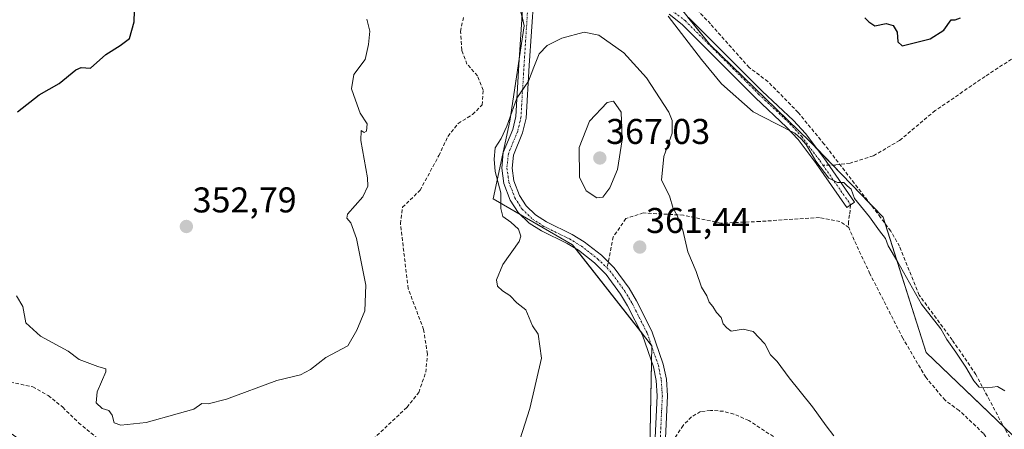
# Model space of a CAD drawing. Units: metres. Extents: x 598120 to 601599, y 4664346 to 4666708.
# Drawn here: x 599132 to 599408, y 4664765 to 4664880 of the extents above; entities that cross this region are included whole.
import ezdxf
from ezdxf.enums import TextEntityAlignment as Align

# ---------------------------------------------------------------- set-up
doc = ezdxf.new("R2010")
doc.units = ezdxf.units.M
doc.header["$MEASUREMENT"] = 0
doc.linetypes.add('TRAZO_Y_PUNTO', pattern=[1, 0.5, -0.25, 0, -0.25])
doc.linetypes.add('TRAZOSX2', pattern=[1.5, 1, -0.5])
for name, color, linetype, lineweight in [('Camino', 19, 'Continuous', 0), ('Camino Cxs', 19, 'Continuous', 0), ('Camino eje', 39, 'TRAZO_Y_PUNTO', 13), ('Carátula', 7, 'Continuous', 5), ('Corriente artificial lineal', 5, 'TRAZOSX2', 13), ('Cultivos leñosos', 92, 'Continuous', 0), ('Cultivos leñosos CxS', 92, 'Continuous', 0), ('Curva de nivel maestra', 36, 'Continuous', 30), ('Curva de nivel normal', 36, 'Continuous', 0), ('Pastizal CxS', 92, 'Continuous', 0), ('Pista no pavimentada', 254, 'Continuous', 13), ('Pista no pavimentada Cxs', 254, 'Continuous', 0), ('Pista pavimentada eje', 135, 'TRAZO_Y_PUNTO', 0), ('Punto de cota en terreno', 7, 'Continuous', 0), ('Rótulo de punto de cota en terreno', 19, 'Continuous', 0), ('Senda', 19, 'TRAZOSX2', 0)]:
    doc.layers.add(name, color=color, linetype=linetype, lineweight=lineweight)
doc.styles.add('Arial', font='txt', dxfattribs={"height": 0.2})

# ---------------------------------------------------------------- blocks, each defined once
blk = doc.blocks.new('*U153')
at = {"layer": 'Cultivos leñosos CxS', "color": 92, "linetype": 'Continuous', "lineweight": 0}
for points in [[(599556.83, 4664696.79, 365.98), (599539.47, 4664699.34, 365.72), (599530.78, 4664700.61, 366.09), (599490.34, 4664696.8, 365.71), (599459.72, 4664695.05, 364.66), (599435.58, 4664735.86, 359.2), (599410.73, 4664763.32, 356.79), (599386.47, 4664786.52, 356.69), (599374.4, 4664824.46, 354.53), (599353.86, 4664845.61, 354.68), (599325.86, 4664872.75, 353.88), (599287.37, 4664920.89, 351.71)], [(599266.98, 4664906.55, 355.67), (599273.81, 4664878.05, 358.51), (599269.81, 4664851.29, 359.73), (599265.1, 4664829.59, 359.33), (599287.36, 4664816.72, 360.94), (599309.61, 4664788.39, 361.55), (599308.9, 4664754.68, 363.07), (599301.87, 4664720.24, 364.49), (599283.07, 4664705.29, 364.13), (599249.51, 4664699.64, 364.47), (599208.91, 4664697.67, 363.87), (599190.74, 4664704.7, 363.55), (599177.62, 4664715.21, 362.38), (599148.75, 4664739.72, 360.52), (599142.62, 4664754.6, 359.8), (599130.33, 4664763.72, 359.91)]]:
    blk.add_polyline3d(points, dxfattribs=at)
blk = doc.blocks.new('*U181')
at = {"layer": 'Curva de nivel maestra', "color": 36, "linetype": 'Continuous', "lineweight": 30}
for points in [[(599131.77, 4664853.93, 350), (599137.9, 4664858.68, 350), (599143.46, 4664861.89, 350), (599148.14, 4664865.68, 350), (599149.66, 4664866.36, 350), (599152.22, 4664866.12, 350), (599156.52, 4664869.95, 350), (599160.62, 4664872.49, 350), (599163.2, 4664874.49, 350), (599164.52, 4664879.11, 350), (599164.92, 4664891.66, 350)], [(599369.28, 4664880.21, 350), (599370.36, 4664879.1, 350), (599372.04, 4664878.01, 350), (599375.19, 4664878.66, 350), (599377.24, 4664878.09, 350), (599378.34, 4664876.23, 350), (599378.46, 4664873.54, 350), (599379.69, 4664872.46, 350), (599387.59, 4664874.4, 350), (599391.39, 4664876.77, 350), (599393.43, 4664879.71, 350), (599394.58, 4664879.73, 350), (599396.06, 4664880.28, 350)]]:
    blk.add_polyline3d(points, dxfattribs=at)
blk = doc.blocks.new('5PATER')
at = {"layer": 'Carátula', "linetype": 'Continuous', "lineweight": 5}
h = blk.add_hatch(color=250, dxfattribs=at)
edge = h.paths.add_edge_path()
edge.add_ellipse((0, 0.01), major_axis=(-1.33, -1.34), ratio=0.999422, start_angle=0, end_angle=360)

msp = doc.modelspace()

# ---------------------------------------------------------------- linework, layer by layer
at = {"layer": 'Camino', "color": 19, "linetype": 'Continuous', "lineweight": 0}
msp.add_polyline3d([(599319.85, 4664880.38, 353.66), (599340.5, 4664859.77, 353.73), (599349.23, 4664851.55, 354.06), (599352.6, 4664847.85, 354.29), (599357.72, 4664841.05, 354.19), (599366.37, 4664828.65, 354.97), (599364.19, 4664827.12, 355.73), (599355.57, 4664839.49, 354.93), (599350.54, 4664846.15, 355.5), (599347.33, 4664849.68, 354.86), (599338.65, 4664857.86, 354.14), (599318.08, 4664878.38, 354.42), (599314.38, 4664881.27, 354.83)], dxfattribs=at)
at = {"layer": 'Camino Cxs', "color": 19, "linetype": 'Continuous', "lineweight": 0}
msp.add_polyline3d([(599319.85, 4664880.38, 353.66), (599340.5, 4664859.77, 353.73), (599349.23, 4664851.55, 354.06), (599352.6, 4664847.85, 354.29), (599357.72, 4664841.05, 354.19), (599366.37, 4664828.65, 354.97), (599364.19, 4664827.12, 355.73), (599355.57, 4664839.49, 354.93), (599350.54, 4664846.15, 355.5), (599347.33, 4664849.68, 354.86), (599338.65, 4664857.86, 354.14), (599318.08, 4664878.38, 354.42), (599314.38, 4664881.27, 354.83)], dxfattribs=at)
at = {"layer": 'Camino eje', "color": 39, "linetype": 'TRAZO_Y_PUNTO', "lineweight": 13}
for points in [[(599274.83, 4664902.09, 356.02), (599279.96, 4664901.05, 356.07), (599285.04, 4664899.19, 355.97), (599294.76, 4664893.75, 355.88), (599307.44, 4664887.13, 355.11), (599315.14, 4664882.37, 354.45), (599318.97, 4664879.38, 354.04), (599339.58, 4664858.82, 353.96), (599348.28, 4664850.62, 354.46), (599351.57, 4664847, 354.94), (599356.65, 4664840.27, 354.37), (599357.53, 4664839.01, 354.43)], [(599357.53, 4664839.01, 354.43), (599365.28, 4664827.89, 355.36)]]:
    msp.add_polyline3d(points, dxfattribs=at)
at = {"layer": 'Corriente artificial lineal', "color": 5, "linetype": 'TRAZOSX2', "lineweight": 13}
for points in [[(599454.36, 4664696.51, 363.76), (599446.78, 4664709.06, 361.34), (599435.42, 4664725.61, 359.24), (599418.35, 4664748.58, 357.27), (599408.54, 4664765.1, 356.52), (599400.34, 4664780.41, 354.76), (599393.75, 4664790.07, 354.81), (599384.49, 4664802.6, 354.68), (599378.99, 4664816.29, 354.52), (599376.52, 4664820.52, 354.56), (599373.68, 4664824.37, 354.64), (599357.86, 4664844.89, 353.7), (599350.57, 4664853.76, 353.38), (599342.1, 4664862.41, 353.19), (599336.83, 4664866.38, 353.12), (599326, 4664878.56, 352.68), (599309, 4664896.23, 352.58)], [(599231.43, 4664762.26, 357.28), (599240.93, 4664771.18, 357.05), (599244.26, 4664775.39, 357.14), (599246.22, 4664781.03, 356.85), (599246.68, 4664786.1, 356.83), (599245.62, 4664792.95, 356.86), (599241.28, 4664804.45, 356.42), (599239.13, 4664822.63, 356.9), (599239.72, 4664827.2, 356.47), (599244.61, 4664831.98, 356.75), (599249.89, 4664841.68, 356.68), (599252.4, 4664847.06, 356.81), (599255.31, 4664850.69, 357.1), (599259.35, 4664853.19, 356.72), (599262.05, 4664855.87, 356.67), (599262.29, 4664860.05, 356.6), (599260.72, 4664863.97, 356.33), (599257.76, 4664867.32, 356.56), (599256.29, 4664871.24, 356.2), (599255.96, 4664876.43, 356.08), (599256.84, 4664880.74, 356.05)], [(599122.45, 4664779.86, 358.1), (599136.08, 4664776.93, 357.98), (599140.42, 4664774.5, 357.72), (599144.48, 4664771.22, 357.93), (599148.92, 4664766.9, 357.31), (599158.28, 4664759.18, 357.36)], [(599454.36, 4664696.51, 363.76), (599448.85, 4664695.68, 364.15), (599436.15, 4664695.7, 364.03), (599432.68, 4664696.47, 364.02), (599425.8, 4664700.8, 363.92), (599418.69, 4664708.77, 363.86), (599415.15, 4664711.09, 363.87), (599392.63, 4664722.67, 363.73), (599384.61, 4664727.33, 363.83), (599361.95, 4664741.75, 363.68), (599358.23, 4664745.22, 363.99), (599355.17, 4664751.11, 363.23), (599350.92, 4664757.33, 363.3), (599344.89, 4664762.19, 363.28), (599336.73, 4664767.5, 363.11), (599332.54, 4664769.33, 362.82), (599329.61, 4664770.09, 362.87), (599325.98, 4664770.36, 363.05), (599323.24, 4664770.02, 362.89), (599320.66, 4664768.53, 362.82), (599318.32, 4664766.14, 362.81), (599315.95, 4664762.55, 362.85), (599314.11, 4664757.81, 363.23)]]:
    msp.add_polyline3d(points, dxfattribs=at)
at = {"layer": 'Cultivos leñosos', "color": 92, "linetype": 'Continuous', "lineweight": 0}
for points in [[(599273.19, 4664880.63, 358.22), (599273.81, 4664878.06, 358.51), (599272.41, 4664868.71, 359.28), (599269.81, 4664851.29, 359.73), (599265.1, 4664829.59, 359.33), (599272.71, 4664825.19, 360.33), (599287.36, 4664816.72, 360.94), (599288.23, 4664815.62, 360.93), (599306.37, 4664792.51, 361.48), (599309.41, 4664788.64, 361.54), (599309.61, 4664788.39, 361.55), (599309.6, 4664788.09, 361.56), (599309.51, 4664783.92, 361.72), (599308.9, 4664754.68, 363.07)], [(599556.83, 4664696.8, 365.98), (599539.46, 4664699.34, 365.72), (599530.78, 4664700.61, 366.09), (599490.34, 4664696.8, 365.71), (599459.72, 4664695.05, 364.66), (599458.46, 4664697.18, 364.03), (599435.58, 4664735.86, 359.2), (599410.73, 4664763.33, 356.79), (599408.19, 4664765.75, 356.45), (599386.47, 4664786.52, 356.69), (599374.99, 4664822.59, 354.6), (599374.4, 4664824.46, 354.53), (599370.58, 4664828.39, 354.53), (599360.24, 4664839.04, 354.18), (599355.77, 4664843.65, 354.37), (599353.86, 4664845.61, 354.68), (599325.86, 4664872.75, 353.88), (599319.6, 4664880.57, 353.69)]]:
    msp.add_polyline3d(points, dxfattribs=at)
at = {"layer": 'Curva de nivel normal', "color": 36, "linetype": 'Continuous', "lineweight": 0}
for points in [[(599314.1, 4664880.72, 355), (599323.51, 4664868.61, 355), (599329.1, 4664861.76, 355), (599337.92, 4664853.97, 355), (599344.29, 4664850.65, 355), (599349.66, 4664847.92, 355), (599351.42, 4664846.35, 355), (599352.83, 4664844.76, 355), (599355.5, 4664840.1, 355), (599359.17, 4664835.34, 355), (599361.56, 4664834.11, 355), (599363.34, 4664834.18, 355), (599364.33, 4664833.26, 355), (599365.39, 4664832.32, 355), (599366.39, 4664829.66, 355), (599370.58, 4664824.5, 355), (599373.36, 4664820.65, 355), (599375.08, 4664818.46, 355), (599375.82, 4664816.44, 355), (599378.42, 4664812.02, 355), (599385.11, 4664800.06, 355), (599390.58, 4664793.17, 355), (599392.25, 4664790.17, 355), (599394.72, 4664786.66, 355), (599397.53, 4664782.48, 355), (599399.82, 4664778.66, 355), (599401.32, 4664776.82, 355), (599403.63, 4664776.64, 355), (599406.45, 4664777.07, 355), (599408.5, 4664775.78, 355)], [(599131.56, 4664802.39, 355), (599133.28, 4664799.47, 355), (599134.1, 4664794.9, 355), (599138.27, 4664791.15, 355), (599145.99, 4664786.92, 355), (599149.1, 4664784.63, 355), (599154.29, 4664782.65, 355), (599156.56, 4664781.97, 355), (599156.56, 4664781.1, 355), (599154.18, 4664775.5, 355), (599153.84, 4664772.5, 355), (599155.56, 4664770.83, 355), (599157.38, 4664770.3, 355), (599158.33, 4664769.05, 355), (599158.86, 4664766.9, 355), (599160.76, 4664766.22, 355), (599167.84, 4664766.94, 355), (599176.56, 4664769.39, 355), (599181.24, 4664770.71, 355), (599183.49, 4664772.26, 355), (599185.24, 4664772.18, 355), (599190.39, 4664773.5, 355), (599204.52, 4664778.68, 355), (599211.14, 4664780.31, 355), (599213.9, 4664781.77, 355), (599218.24, 4664785.13, 355), (599224.4, 4664788.44, 355), (599226.91, 4664792.78, 355), (599229.17, 4664798.26, 355), (599229.44, 4664805.37, 355), (599226.82, 4664818.49, 355), (599225.19, 4664822.89, 355), (599224.07, 4664824.19, 355), (599224.26, 4664825.26, 355), (599228.57, 4664830.12, 355), (599229.98, 4664833.12, 355), (599229.85, 4664835.48, 355), (599228.02, 4664845.95, 355), (599228.14, 4664848.74, 355), (599228.97, 4664848.18, 355), (599229.62, 4664848.5, 355), (599229.81, 4664850.58, 355), (599227.87, 4664853.59, 355), (599226.49, 4664857.24, 355), (599225.43, 4664860.4, 355), (599226.09, 4664864.43, 355), (599229.26, 4664868.56, 355), (599230.18, 4664872.78, 355), (599230.58, 4664876.53, 355), (599229.68, 4664879.88, 355)], [(599271.27, 4664758, 360), (599275.38, 4664770.86, 360), (599278.63, 4664784.93, 360), (599277.72, 4664791.65, 360), (599276.13, 4664794.06, 360), (599274.29, 4664798.48, 360), (599271.78, 4664800.44, 360), (599269.81, 4664802.56, 360), (599267.72, 4664803.85, 360), (599266.35, 4664805.11, 360), (599266.06, 4664806.92, 360), (599267.81, 4664811.16, 360), (599272.38, 4664817.62, 360), (599272.87, 4664819.15, 360), (599272.21, 4664821.1, 360), (599270.1, 4664823.05, 360), (599267.85, 4664824.6, 360), (599267.22, 4664826.87, 360), (599267.23, 4664831.25, 360), (599265.62, 4664837.21, 360), (599265.42, 4664840.68, 360), (599265.64, 4664843.9, 360), (599267.33, 4664846.43, 360), (599268.9, 4664849.89, 360), (599271.73, 4664857.76, 360), (599275.02, 4664862.51, 360), (599276.47, 4664866.48, 360), (599278, 4664870.16, 360), (599280.22, 4664872.51, 360), (599284.36, 4664874.58, 360), (599290.58, 4664876.25, 360), (599294.68, 4664875.44, 360), (599301.7, 4664870.47, 360), (599308.04, 4664863.49, 360), (599314.29, 4664853.82, 360), (599315.27, 4664851.53, 360), (599315.27, 4664847.98, 360), (599312.92, 4664841.41, 360), (599312.3, 4664834.8, 360), (599314.5, 4664830.42, 360), (599315.51, 4664826.86, 360), (599316.62, 4664824.88, 360), (599318.21, 4664820.84, 360), (599319.69, 4664814.74, 360), (599321.99, 4664809.28, 360), (599323.52, 4664804.84, 360), (599324.97, 4664802.45, 360), (599325.65, 4664800.64, 360), (599326.68, 4664799.46, 360), (599327.71, 4664797.78, 360), (599329.01, 4664796.31, 360), (599329.58, 4664794.55, 360), (599330.56, 4664793.48, 360), (599331.82, 4664792.55, 360), (599335.16, 4664793.05, 360), (599337.95, 4664792.39, 360), (599341.27, 4664788.97, 360), (599342.79, 4664785.89, 360), (599344.68, 4664784, 360), (599348.01, 4664779.5, 360), (599354.63, 4664771.34, 360), (599358.41, 4664766.02, 360), (599360.57, 4664763.18, 360)], [(599294.11, 4664829.89, 365), (599295.79, 4664830.08, 365), (599297.84, 4664832.68, 365), (599299.93, 4664837.82, 365), (599301.21, 4664846.14, 365), (599300.96, 4664853.89, 365), (599298.84, 4664856.88, 365), (599297.06, 4664856.51, 365), (599292.07, 4664851.36, 365), (599289.17, 4664843.99, 365), (599289.26, 4664835.69, 365), (599291.12, 4664831.8, 365), (599294.11, 4664829.89, 365)]]:
    msp.add_polyline3d(points, dxfattribs=at)
at = {"layer": 'Pastizal CxS', "color": 92, "linetype": 'Continuous', "lineweight": 0}
for points in [[(599287.37, 4664920.89, 351.71), (599325.86, 4664872.75, 353.88), (599353.86, 4664845.61, 354.68), (599374.4, 4664824.46, 354.53), (599386.47, 4664786.52, 356.69), (599410.73, 4664763.32, 356.79), (599435.58, 4664735.86, 359.2), (599459.72, 4664695.05, 364.66), (599490.34, 4664696.8, 365.71), (599530.78, 4664700.61, 366.09), (599539.47, 4664699.34, 365.72), (599556.83, 4664696.79, 365.98)], [(599130.33, 4664763.72, 359.91), (599142.62, 4664754.6, 359.8), (599148.75, 4664739.72, 360.52), (599177.62, 4664715.21, 362.38), (599190.74, 4664704.7, 363.55), (599208.91, 4664697.67, 363.87), (599249.51, 4664699.64, 364.47), (599283.07, 4664705.29, 364.13), (599301.87, 4664720.24, 364.49), (599308.9, 4664754.68, 363.07), (599309.61, 4664788.39, 361.55), (599287.36, 4664816.72, 360.94), (599265.1, 4664829.59, 359.33), (599269.81, 4664851.29, 359.73), (599273.81, 4664878.05, 358.51), (599266.98, 4664906.55, 355.67)], [(599273.19, 4664880.63, 358.22), (599273.81, 4664878.06, 358.51), (599272.41, 4664868.71, 359.28), (599269.81, 4664851.29, 359.73), (599265.1, 4664829.59, 359.33), (599272.71, 4664825.19, 360.33), (599287.36, 4664816.72, 360.94), (599288.23, 4664815.62, 360.93), (599306.37, 4664792.51, 361.48), (599309.41, 4664788.64, 361.54), (599309.61, 4664788.39, 361.55), (599309.6, 4664788.09, 361.56), (599309.51, 4664783.92, 361.72), (599308.9, 4664754.68, 363.07)], [(599556.83, 4664696.8, 365.98), (599539.46, 4664699.34, 365.72), (599530.78, 4664700.61, 366.09), (599490.34, 4664696.8, 365.71), (599459.72, 4664695.05, 364.66), (599458.46, 4664697.18, 364.03), (599435.58, 4664735.86, 359.2), (599410.73, 4664763.33, 356.79), (599408.19, 4664765.75, 356.45), (599386.47, 4664786.52, 356.69), (599374.99, 4664822.59, 354.6), (599374.4, 4664824.46, 354.53), (599370.58, 4664828.39, 354.53), (599360.24, 4664839.04, 354.18), (599355.77, 4664843.65, 354.37), (599353.86, 4664845.61, 354.68), (599325.86, 4664872.75, 353.88), (599319.6, 4664880.57, 353.69)]]:
    msp.add_polyline3d(points, dxfattribs=at)
at = {"layer": 'Pista no pavimentada', "color": 254, "linetype": 'Continuous', "lineweight": 13}
for points in [[(599277.19, 4664895.56, 356.63), (599275.19, 4664866.94, 359.67), (599274.33, 4664852.17, 360.65), (599273.35, 4664848.1, 360.65), (599270.78, 4664841.83, 360.39), (599270.4, 4664838.2, 360.39), (599270.92, 4664834.6, 360.4), (599272.48, 4664830.49, 360.6), (599274.36, 4664827.61, 360.67), (599277, 4664825.06, 360.81), (599280.05, 4664823.1, 360.94), (599287.2, 4664819.61, 361.41), (599290.64, 4664817.55, 361.34), (599295.43, 4664813.79, 361.24), (599299, 4664810.3, 361.32), (599303.17, 4664804.53, 361.44), (599305.29, 4664801.05, 361.47), (599309.59, 4664792.54, 361.59), (599312.78, 4664783.3, 361.68), (599313.64, 4664779.1, 361.78), (599313.95, 4664774.42, 361.91), (599313.39, 4664762.61, 362.68)], [(599310.5, 4664762.64, 362.54), (599311.06, 4664774.39, 361.83), (599310.77, 4664778.71, 361.74), (599309.99, 4664782.54, 361.73), (599306.93, 4664791.41, 361.46), (599302.76, 4664799.64, 361.31), (599300.76, 4664802.93, 361.33), (599296.81, 4664808.41, 361.16), (599293.53, 4664811.62, 361.07), (599289, 4664815.16, 360.95), (599285.82, 4664817.07, 360.84), (599278.63, 4664820.58, 360.57), (599275.2, 4664822.79, 360.43), (599272.12, 4664825.76, 360.3), (599269.89, 4664829.17, 360.16), (599268.11, 4664833.88, 360), (599267.49, 4664838.14, 360.07), (599267.95, 4664842.54, 360.22), (599270.6, 4664848.99, 360.12), (599271.47, 4664852.59, 360.18), (599272.31, 4664867.12, 359.36), (599273.79, 4664889.8, 357.16)]]:
    msp.add_polyline3d(points, dxfattribs=at)
at = {"layer": 'Pista no pavimentada Cxs', "color": 254, "linetype": 'Continuous', "lineweight": 0}
for points in [[(599277.19, 4664895.56, 356.63), (599275.19, 4664866.94, 359.67), (599274.33, 4664852.17, 360.65), (599273.35, 4664848.1, 360.65), (599270.78, 4664841.83, 360.39), (599270.4, 4664838.2, 360.39), (599270.92, 4664834.6, 360.4), (599272.48, 4664830.49, 360.6), (599274.36, 4664827.61, 360.67), (599277, 4664825.06, 360.81), (599280.05, 4664823.1, 360.94), (599287.2, 4664819.61, 361.41), (599290.64, 4664817.55, 361.34), (599295.43, 4664813.79, 361.24), (599299, 4664810.3, 361.32), (599303.17, 4664804.53, 361.44), (599305.29, 4664801.05, 361.47), (599309.59, 4664792.54, 361.59), (599312.78, 4664783.3, 361.68), (599313.64, 4664779.1, 361.78), (599313.95, 4664774.42, 361.91), (599313.39, 4664762.61, 362.68)], [(599310.5, 4664762.64, 362.54), (599311.06, 4664774.39, 361.83), (599310.77, 4664778.71, 361.74), (599309.99, 4664782.54, 361.73), (599306.93, 4664791.41, 361.46), (599302.76, 4664799.64, 361.31), (599300.76, 4664802.93, 361.33), (599296.81, 4664808.41, 361.16), (599293.53, 4664811.62, 361.07), (599289, 4664815.16, 360.95), (599285.82, 4664817.07, 360.84), (599278.63, 4664820.58, 360.57), (599275.2, 4664822.79, 360.43), (599272.12, 4664825.76, 360.3), (599269.89, 4664829.17, 360.16), (599268.11, 4664833.88, 360), (599267.49, 4664838.14, 360.07), (599267.95, 4664842.54, 360.22), (599270.6, 4664848.99, 360.12), (599271.47, 4664852.59, 360.18), (599272.31, 4664867.12, 359.36), (599273.79, 4664889.8, 357.16)]]:
    msp.add_polyline3d(points, dxfattribs=at)
at = {"layer": 'Pista pavimentada eje', "color": 135, "linetype": 'TRAZO_Y_PUNTO', "lineweight": 0}
for points in [[(599274.83, 4664902.09, 356.02), (599275.21, 4664899.53, 356.21), (599274.85, 4664883.85, 357.9), (599273.75, 4664867.03, 359.51), (599272.9, 4664852.38, 360.42), (599271.98, 4664848.55, 360.4), (599269.37, 4664842.19, 360.3), (599268.95, 4664838.17, 360.23), (599269.52, 4664834.24, 360.2), (599271.19, 4664829.83, 360.4), (599273.24, 4664826.69, 360.49), (599276.1, 4664823.93, 360.62), (599279.34, 4664821.84, 360.75), (599286.51, 4664818.34, 361), (599289.82, 4664816.36, 361.14), (599294.48, 4664812.71, 361.14), (599297.01, 4664810.23, 361.21)], [(599297.01, 4664810.23, 361.21), (599297.91, 4664809.36, 361.24), (599301.97, 4664803.73, 361.4), (599304.03, 4664800.35, 361.39), (599308.26, 4664791.98, 361.53), (599311.39, 4664782.92, 361.64), (599312.21, 4664778.91, 361.72), (599312.51, 4664774.41, 361.85), (599311.95, 4664762.63, 362.59), (599312.2, 4664754.9, 363.36), (599313.24, 4664750.52, 363.89), (599315.17, 4664745.72, 364.35), (599318.59, 4664738.9, 364.99)]]:
    msp.add_polyline3d(points, dxfattribs=at)
at = {"layer": 'Senda', "color": 19, "linetype": 'TRAZOSX2', "lineweight": 0}
for points in [[(599419.75, 4664875.46, 350.54), (599411.61, 4664869.53, 350.59), (599402.93, 4664863.81, 350.71), (599388.96, 4664854.29, 351.13), (599379.01, 4664845.93, 352.12), (599371.6, 4664841.59, 353.44), (599365.14, 4664839.58, 354.02), (599361.02, 4664839.05, 354.11), (599357.53, 4664839.01, 354.43)], [(599365.28, 4664827.89, 355.36), (599364.98, 4664825.09, 356.02), (599364.66, 4664823.19, 356.4), (599364.74, 4664821.52, 356.46)], [(599364.74, 4664821.52, 356.46), (599362.27, 4664823.25, 356.61), (599356.55, 4664824.36, 356.91), (599339.88, 4664823.25, 357.85), (599328.93, 4664822.77, 358.82), (599318.45, 4664825, 359.79), (599307.18, 4664825.63, 360.97), (599302.26, 4664824.04, 361.48), (599298.77, 4664818.96, 361.71), (599297.01, 4664810.23, 361.21)], [(599454.12, 4664694.28, 364.12), (599449.04, 4664703.09, 362.81), (599438.48, 4664717.94, 360.01), (599437.13, 4664720, 359.77), (599430.15, 4664727.94, 359.03), (599420.06, 4664737.86, 358.42), (599410.86, 4664751.83, 357.5), (599402.52, 4664763.89, 356.87), (599395.7, 4664770.32, 356.9), (599391.73, 4664773.18, 356.87), (599386.33, 4664779.61, 356.85), (599379.9, 4664790.56, 356.84), (599370.69, 4664808.58, 356.53), (599366.88, 4664816.68, 356.53), (599364.74, 4664821.52, 356.46)]]:
    msp.add_polyline3d(points, dxfattribs=at)

# ---------------------------------------------------------------- block references
at = {"layer": 'Cultivos leñosos CxS', "color": 92, "linetype": 'Continuous', "lineweight": 0}
msp.add_blockref('*U153', (0, 0), dxfattribs=at)
at = {"layer": 'Curva de nivel maestra', "color": 36, "linetype": 'Continuous', "lineweight": 30}
msp.add_blockref('*U181', (0, 0), dxfattribs=at)
at = {"layer": 'Punto de cota en terreno', "linetype": 'Continuous', "lineweight": 0}
for p in [(599295, 4664841, 367.03), (599179.13, 4664821.83, 352.79), (599306.19, 4664816.07, 361.44)]:
    msp.add_blockref('5PATER', p, dxfattribs=at)

# ---------------------------------------------------------------- texts
at = {"layer": 'Rótulo de punto de cota en terreno', "color": 19, "linetype": 'Continuous', "lineweight": 0, "style": 'Arial'}
for s, p in [('367,03', (599296.76, 4664842.76)), ('352,79', (599180.89, 4664823.59)), ('361,44', (599307.95, 4664817.83))]:
    msp.add_text(s, height=7, dxfattribs=at).set_placement(p, align=Align.BOTTOM_LEFT)

doc.saveas('drawing.dxf')
